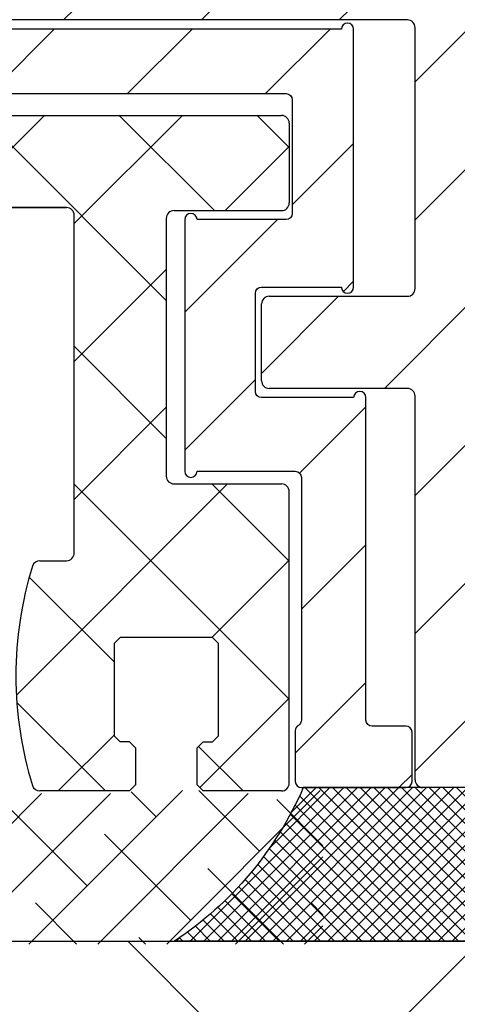
# Model space of a CAD drawing. Units: millimetres. Extents: x -3399 to 8524, y -2987 to 4706.
# Drawn here: x 4930 to 4944, y -71 to -39 of the extents above; entities that cross this region are included whole.
import ezdxf

# ---------------------------------------------------------------- set-up
doc = ezdxf.new("R2010")
doc.units = ezdxf.units.MM
for name, color, linetype in [('dimension-Bemassung', 5, 'Continuous'), ('hatching-Schraffur', 5, 'Continuous'), ('outline-Körperkante', 7, 'Continuous'), ('xxx', 5, 'Continuous')]:
    doc.layers.add(name, color=color, linetype=linetype)
doc.styles.get("Standard").update_dxf_attribs({"font": 'arial.ttf'})
doc.dimstyles.new('Details', dxfattribs={"dimtxt": 5, "dimasz": 6, "dimexe": 1.25, "dimexo": 0.625, "dimgap": 2, "dimtad": 1, "dimdec": 1, "dimtxsty": 'Standard', "dimcen": 2.5, "dimadec": 0, "dimazin": 0, "dimtfac": 1, "dimtdec": 1, "dimtmove": 0, "dimatfit": 3, "dimfxl": 1, "dimarcsym": 0})
pattern_1 = [(45, (0, 0), (-2.245064030267287, 2.245064030267288), [])]

# ---------------------------------------------------------------- blocks, each defined once
blk = doc.blocks.new('3-64-1457_Türschuhprofil_unten')
at = {"layer": 'hatching-Schraffur'}
h = blk.add_hatch(dxfattribs=at)
h.set_pattern_fill('ANSI31', color=256, style=0)
h.set_pattern_definition(pattern_1)
edge = h.paths.add_edge_path()
edge.add_arc((13.32403629021704, 56.70032489339093), 0.2996958975770805, 89.32510362365213, 195.5450530459633, ccw=False)
edge.add_line((13.3275663756741, 57.00000000000007), (17.70000013378272, 57))
edge.add_arc((17.70000013378298, 57.29999999999969), 0.2999999999996916, 269.9999999999498, 360.0000000000203)
edge.add_line((18.00000013378268, 57.29999999999979), (18.00000013378268, 61.1464466094053))
edge.add_line((18.00000013378268, 61.1464466094053), (18.35355352437578, 61.49999999999863))
edge.add_line((18.35355352437578, 61.49999999999863), (18.00000013378268, 61.85355339059197))
edge.add_line((18.00000013378268, 61.85355339059197), (18.00000013378268, 66.1464466094053))
edge.add_line((18.00000013378268, 66.1464466094053), (18.35355352437578, 66.49999999999864))
edge.add_line((18.35355352437578, 66.49999999999864), (18.00000013378268, 66.85355339059197))
edge.add_line((18.00000013378268, 66.85355339059197), (18.00000013378268, 71.14644660940553))
edge.add_line((18.00000013378268, 71.14644660940553), (18.35355352437578, 71.49999999999864))
edge.add_line((18.35355352437578, 71.49999999999864), (18.00000013378268, 71.85355339059197))
edge.add_line((18.00000013378268, 71.85355339059197), (18.00000013378268, 76.1464466094053))
edge.add_line((18.00000013378268, 76.1464466094053), (18.35355352437578, 76.49999999999864))
edge.add_line((18.35355352437578, 76.49999999999864), (18.00000013378268, 76.85355339059197))
edge.add_line((18.00000013378268, 76.85355339059197), (18.00000013378268, 81.49999999999864))
edge.add_line((18.00000013378268, 81.49999999999864), (19.00000013378267, 81.49999999999864))
edge.add_line((19.00000013378267, 81.49999999999864), (19.00000013378267, 83.49999999999864))
edge.add_line((19.00000013378267, 83.49999999999864), (18.00000013378268, 83.49999999999864))
edge.add_line((18.00000013378268, 83.49999999999864), (18.00000013378268, 84.74999999999909))
edge.add_arc((18.25000013378268, 84.74999999999909), 0.25, 90, 180, ccw=False)
edge.add_line((18.25000013378268, 84.99999999999909), (19.75000013378268, 84.99999999999864))
edge.add_arc((19.75000013378273, 84.74999999999869), 0.2499999999999432, 9.117684385273606e-11, 90.00000000001302, ccw=False)
edge.add_line((20.00000013378268, 84.74999999999909), (20.00000013378268, 0.25))
edge.add_arc((19.75000013378268, 0.2500000000000035), 0.25, -90, 0, ccw=False)
edge.add_line((19.75000013378268, 3.6e-15), (18.25000013378165, 3.6e-15))
edge.add_arc((18.25000013378268, 0.2500000000000035), 0.25, 180, 269.9999999997655, ccw=False)
edge.add_line((18.00000013378268, 0.2500000000000035), (18.00000013378268, 12.75))
edge.add_arc((17.75000013378267, 12.75), 0.25, 0, 90)
edge.add_line((17.75000013378267, 13), (13.25000013378268, 13))
edge.add_arc((13.25000013378268, 13.25), 0.25, 180, 270, ccw=False)
edge.add_line((13.00000013378268, 13.25), (13.00000013378268, 15.75))
edge.add_arc((13.25000013378268, 15.75), 0.25, 90, 180, ccw=False)
edge.add_line((13.25000013378268, 16), (17.75000013378267, 16))
edge.add_arc((17.75000013378267, 16.25), 0.25, 270, 360)
edge.add_line((18.00000013378268, 16.25), (18.00000013378268, 24.75))
edge.add_arc((17.75000013378267, 24.75), 0.25, 0, 90)
edge.add_line((17.75000013378267, 25), (3.327566409668527, 25))
edge.add_arc((3.326217313423316, 25.36534234191095), 0.3653448327999873, 257.1103959930252, 270.21157462686654, ccw=False)
edge.add_arc((3.326626830473026, 25.29999552618701), 0.3021074368018296, 164.6451592988245, 254.2689167358023, ccw=False)
edge.add_arc((3.324364015084712, 25.2997185010177), 0.3000000000001989, 159.4797038675026, 164.4797038674501, ccw=False)
edge.add_line((3.043399592583455, 25.40488024923754), (3.837218631807353, 27.52575510801211))
edge.add_arc((4.319019894164287, 27.3902820531553), 0.5004851696114209, 65.49560140753181, 164.2950595598367, ccw=False)
edge.add_line((4.526602674160428, 27.84568823937815), (6.240000133782015, 26.85645775483674))
edge.add_line((6.240000133782015, 26.85645775483674), (6.989055114434862, 26.42399066011894))
edge.add_arc((7.067411164030043, 26.56214065562556), 0.1588240906369137, 240.4389172833452, 370.1025223471506)
edge.add_arc((6.853393288451664, 26.53104379416542), 0.3750423804837042, 9.044340797957757, 48.88717223706593)
edge.add_arc((7.300000133781985, 27.03721359550029), 0.2999999999997115, 180.0000000003433, 228.1896851045663, ccw=False)
edge.add_line((7.000000133782272, 27.03721359549849), (7.000000133781988, 30.88999999999988))
edge.add_arc((6.700000133782175, 30.88999999999996), 0.2999999999998124, 359.9999999999837, 449.9999999999836)
edge.add_line((6.700000133782261, 31.18999999999978), (6.581650638272343, 31.18999999999978))
edge.add_arc((6.919712721313999, 29.821306668328), 1.409825311218817, 103.8741493287398, 118.8243072710575)
edge.add_line((6.240000133782006, 31.05645775483678), (4.463950326558843, 30.03105492054229))
edge.add_arc((4.377031070582014, 30.18592014528006), 0.177589962815031, 175.4526495802244, 299.3036421485922, ccw=False)
edge.add_line((4.200000133783627, 30.19999999999982), (4.200000133782722, 32.14821807578301))
edge.add_arc((4.700000133782627, 32.14821807578328), 0.499999999999905, 121.69659912640199, 180.0000000000318, ccw=False)
edge.add_line((4.437289559269381, 32.57363922480955), (6.815937551241958, 34.04252713027972))
edge.add_arc((7.078648125754984, 33.61710598125325), 0.4999999999999717, 89.99999999996459, 121.69659912636769, ccw=False)
edge.add_line((7.078648125755293, 34.11710598125322), (10.12131702472162, 34.11710598125296))
edge.add_line((10.12131702472162, 34.11710598125296), (11.4250001337824, 31.85906059938976))
edge.add_arc((12.50000013378246, 29.99710598125357), 2.149999999999714, 120.0000000000063, 151.4135054013049)
edge.add_arc((12.50000013378257, 29.99710598125305), 2.150000000000062, 151.4135054012939, 420.0000000000007)
edge.add_line((13.57500013378258, 31.85906059938966), (14.87868324284396, 34.11710598125342))
edge.add_line((14.87868324284396, 34.11710598125342), (17.00000013378268, 34.11710598125296))
edge.add_line((17.00000013378268, 34.11710598125296), (17.00000013378268, 44.61710598125296))
edge.add_line((17.00000013378268, 44.61710598125296), (16.00000013378268, 44.61710598125296))
edge.add_line((16.00000013378268, 44.61710598125296), (16.00000013378268, 47.61710598125296))
edge.add_line((16.00000013378268, 47.61710598125296), (11.50000013378267, 47.61710598125296))
edge.add_line((11.50000013378267, 47.61710598125296), (11.50000013378267, 49.61710598125296))
edge.add_line((11.50000013378267, 49.61710598125296), (14.20000013378841, 49.61710598125296))
edge.add_line((14.20000013378841, 49.61710598125296), (14.20000013378363, 51.95665790708287))
edge.add_line((14.20000013378363, 51.95665790708287), (14.69455186659621, 51.95665790708287))
edge.add_line((14.69455186659621, 51.95665790708287), (16.29358997227344, 51.03345282632699))
edge.add_arc((16.73712615358443, 51.72002606413755), 0.8173782202931587, 237.1369588210219, 267.3966808991893)
edge.add_arc((16.69988865050593, 51.20376057144262), 0.3002691651495288, 270.0212726530055, 361.8571157288579)
edge.add_line((17.00000009978757, 51.21349142698909), (17.00000013378927, 54.96816701987366))
edge.add_arc((17.31849925578716, 54.95989399423411), 0.3186065499431244, 133.298254682156, 178.5120747335024, ccw=False)
edge.add_arc((16.85339325445706, 55.4743368212062), 0.3750423804834078, 311.1128277630109, 350.9556592021186)
edge.add_arc((17.06741113003541, 55.4432399597467), 0.1588240906367363, 349.8974776528042, 479.5610827166079)
edge.add_line((16.98905508044044, 55.58138995525323), (16.29358997227342, 55.17986298784098))
edge.add_line((16.29358997227342, 55.17986298784098), (14.69455186659712, 54.25665790708416))
edge.add_line((14.69455186659712, 54.25665790708416), (14.49963804803182, 54.25665790708305))
edge.add_arc((14.61545583086838, 55.5710775965836), 1.319512364082992, 235.8084248594665, 264.9644879379907, ccw=False)
edge.add_line((13.87394034492259, 54.47962550736004), (13.04156177613782, 56.60403451465192))
at = {"layer": 'outline-Körperkante'}
for p, q in [((17.75000013378267, 25), (3.327566409668527, 25)), ((18.00000013378268, 16.25), (18.00000013378268, 24.75)), ((13.00000013378268, 13.25), (13.00000013378268, 15.75)), ((13.25000013378268, 16), (17.75000013378267, 16)), ((17.75000013378267, 13), (13.25000013378268, 13)), ((18.00000013378268, 0.2500000000000035), (18.00000013378268, 12.75)), ((19.75000013378268, 3.6e-15), (18.25000013378165, 3.6e-15))]:
    blk.add_line(p, q, dxfattribs=at)
for centre, start, end in [((17.75000013378267, 24.75), 0, 90), ((17.75000013378267, 16.25), 270, 0), ((13.25000013378268, 15.75), 90, 180), ((13.25000013378268, 13.25), 180, 270), ((17.75000013378267, 12.75), 0, 90), ((18.25000013378268, 0.2500000000000035), 180, 269.9999999997655)]:
    blk.add_arc(centre, 0.25, start, end, dxfattribs=at)
blk = doc.blocks.new('3-64-1454 01_Türschuhisolierprofil')
at = {"layer": 'hatching-Schraffur'}
h = blk.add_hatch(dxfattribs=at)
h.set_pattern_fill('ANSI31', color=256, style=0)
h.set_pattern_definition(pattern_1)
h.paths.add_polyline_path([(-15.60000000000002, 0, 1), (-16, 0), (-16, -8.400000000000006, 1), (-15.60000000000002, -8.400000000000006), (-13.00000000000006, -8.399999999999991, -0.414213562373095), (-12.80000000000007, -8.599999999999994), (-12.80000000000007, -11.79999999999999, -0.4142135623731003), (-13.00000000000006, -12), (-16.00000000000006, -12, 1), (-16.40000000000003, -12), (-16.40000000000003, -22.5, -0.4142135623730951), (-16.60000000000002, -22.7), (-17.70000000000004, -22.7, 0.414213562373095), (-17.90000000000003, -22.9), (-17.90000000000003, -24.5, 0.4142135623730951), (-17.70000000000004, -24.70000000000001), (-14.30000000000001, -24.70000000000001, 0.414213562373095), (-14.10000000000002, -24.5), (-14.10000000000002, -22.84640999999998, 0.2679490301406137), (-14.20000003496881, -22.67320506056767, -0.2679491383342444), (-14.30000000000001, -22.50000000000003), (-14.30000000000001, -14.59999999999999, -0.4142135623730951), (-14.10000000000002, -14.4), (-10.90000000000003, -14.4, 1), (-10.50000000000006, -14.4), (-10.50000000000006, -6.200000000000002, 1), (-10.90000000000003, -6.200000000000002), (-13.80000000000001, -6.200000000000002, -0.414213562373095), (-14, -6), (-14, -2.300000000000011, -0.4142135623730997), (-13.80000000000001, -2.100000000000008), (-1.300000000000011, -2.100000000000008, -0.414213562373095), (-1.100000000000022, -2.300000000000011), (-1.100000000000022, -2.400000000000005, 0.4142135623730951), (-0.9000000000000341, -2.600000000000008), (0.6999999999999887, -2.600000000000008, 0.5134783182060194), (0.9059714999709171, -2.348507125007273, -0.4879283649264904), (1.099999999999965, -2.100000000000008), (13.79999999999995, -2.100000000000008, -0.414213562373095), (13.99999999999994, -2.300000000000011), (13.99999999999994, -6, -0.4142135623730951), (13.79999999999995, -6.200000000000002), (10.89999999999998, -6.200000000000002, 1), (10.5, -6.200000000000002), (10.5, -14.4, 1), (10.89999999999998, -14.4), (14.09999999999996, -14.4, -0.414213562373095), (14.29999999999995, -14.59999999999999), (14.29999999999995, -22.50000000000003, -0.2679490301406143), (14.19999996503117, -22.67320493943234, 0.2679491383342438), (14.09999999999996, -22.84640999999998), (14.09999999999996, -24.5, 0.4142135623730951), (14.29999999999995, -24.70000000000001), (17.69999999999999, -24.70000000000001, 0.414213562373095), (17.89999999999998, -24.5), (17.89999999999998, -22.9, 0.4142135623730951), (17.69999999999999, -22.7), (16.59999999999996, -22.7, -0.414213562373095), (16.39999999999998, -22.5), (16.39999999999998, -12, 1), (16, -12), (12.99999999999994, -12, -0.414213562373095), (12.79999999999995, -11.80000000000001), (12.79999999999995, -8.599999999999994, -0.4142135623730951), (12.99999999999994, -8.399999999999991), (15.59999999999996, -8.400000000000006, 1), (15.99999999999994, -8.400000000000006), (15.99999999999994, 0, 1), (15.59999999999996, 0)])
at = {"layer": 'outline-Körperkante'}
for p, q in [((-16.00000000000006, 0, 25), (-16.00000000000006, 0)), ((-16.00000000000006, 0, 25), (-16.00000000000006, -8.400000000000006, 25)), ((-16.00000000000006, 0, 25), (-16.00000000000006, -8.400000000000006, 25)), ((-16.00000000000006, 0), (-16.00000000000006, -8.400000000000006)), ((15.59999999999996, 0, 25), (-15.60000000000002, 0, 25)), ((15.59999999999996, 0), (-15.60000000000002, 0)), ((15.59999999999996, 0, 25), (-15.60000000000002, 0, 25)), ((-15.60000000000002, 0, 25), (-15.60000000000002, 0)), ((15.59999999999996, 0, 25), (15.59999999999996, 0)), ((15.99999999999994, 0, 25), (15.99999999999994, 0)), ((15.99999999999994, -8.400000000000006, 25), (15.99999999999994, 0, 25)), ((15.99999999999994, -8.400000000000006), (15.99999999999994, 0)), ((15.99999999999994, -8.400000000000006, 25), (15.99999999999994, 0, 25)), ((-13.80000000000001, -2.099999999999994), (-1.300000000000011, -2.099999999999994)), ((-13.80000000000001, -2.099999999999994, 25), (-13.80000000000001, -2.099999999999994)), ((-13.80000000000001, -2.099999999999994, 25), (-1.300000000000011, -2.099999999999994, 25)), ((-13.80000000000001, -2.099999999999994, 25), (-1.300000000000011, -2.099999999999994, 25)), ((-1.300000000000011, -2.099999999999994, 25), (-1.300000000000011, -2.099999999999994)), ((1.099999999999965, -2.099999999999994, 25), (13.79999999999995, -2.099999999999994, 25)), ((1.099999999999965, -2.099999999999994), (13.79999999999995, -2.099999999999994)), ((1.099999999999965, -2.099999999999994, 25), (1.099999999999965, -2.099999999999994)), ((1.099999999999965, -2.099999999999994, 25), (13.79999999999995, -2.099999999999994, 25)), ((13.79999999999995, -2.099999999999994, 25), (13.79999999999995, -2.099999999999994)), ((-14.00000000000005, -6, 25), (-14.00000000000005, -2.300000000000011, 25)), ((-14.00000000000005, -6), (-14.00000000000005, -2.300000000000011)), ((-14.00000000000005, -2.300000000000011, 25), (-14.00000000000005, -2.300000000000011)), ((-14.00000000000005, -6, 25), (-14.00000000000005, -2.300000000000011, 25)), ((-1.100000000000022, -2.300000000000011, 25), (-1.100000000000022, -2.400000000000005, 25)), ((-1.100000000000022, -2.300000000000011), (-1.100000000000022, -2.400000000000005)), ((-1.100000000000022, -2.300000000000011, 25), (-1.100000000000022, -2.300000000000011)), ((-1.100000000000022, -2.300000000000011, 25), (-1.100000000000022, -2.400000000000005, 25)), ((-1.100000000000022, -2.400000000000005, 25), (-1.100000000000022, -2.400000000000005)), ((0.8999999999999772, -2.300000000000011, 25), (0.8999999999999772, -2.300000000000011)), ((0.8999999999999772, -2.400000000000005, 25), (0.8999999999999772, -2.300000000000011, 25)), ((0.8999999999999772, -2.400000000000005, 25), (0.8999999999999772, -2.300000000000011, 25)), ((0.8999999999999772, -2.400000000000005, 25), (0.8999999999999772, -2.400000000000005)), ((13.99999999999994, -2.300000000000011, 25), (13.99999999999994, -2.300000000000011)), ((13.99999999999994, -2.300000000000011, 25), (13.99999999999994, -6, 25)), ((13.99999999999994, -2.300000000000011), (13.99999999999994, -6)), ((13.99999999999994, -2.300000000000011, 25), (13.99999999999994, -6, 25)), ((-0.9000000000000341, -2.599999999999994, 25), (-0.9000000000000341, -2.599999999999994)), ((-0.9000000000000341, -2.599999999999994, 25), (0.6999999999999887, -2.599999999999994, 25)), ((-0.9000000000000341, -2.599999999999994), (0.6999999999999887, -2.599999999999994)), ((-0.9000000000000341, -2.599999999999994, 25), (0.6999999999999887, -2.599999999999994, 25)), ((0.6999999999999887, -2.599999999999994, 25), (0.6999999999999887, -2.599999999999994)), ((-14.00000000000005, -6, 25), (-14.00000000000005, -6)), ((13.99999999999994, -6, 25), (13.99999999999994, -6)), ((-13.80000000000001, -6.200000000000002, 25), (-13.80000000000001, -6.200000000000002)), ((-10.90000000000003, -6.200000000000002, 25), (-13.80000000000001, -6.200000000000002, 25)), ((-10.90000000000003, -6.200000000000002), (-13.80000000000001, -6.200000000000002)), ((-10.90000000000003, -6.200000000000002, 25), (-13.80000000000001, -6.200000000000002, 25)), ((-10.90000000000003, -6.200000000000002, 25), (-10.90000000000003, -6.200000000000002)), ((-10.50000000000006, -14.4, 25), (-10.50000000000006, -6.200000000000002, 25)), ((-10.50000000000006, -14.4), (-10.50000000000006, -6.200000000000002)), ((-10.50000000000006, -6.200000000000002, 25), (-10.50000000000006, -6.200000000000002)), ((-10.50000000000006, -14.4, 25), (-10.50000000000006, -6.200000000000002, 25)), ((10.49999999999994, -6.200000000000002), (10.49999999999994, -14.4)), ((10.49999999999994, -6.200000000000002, 25), (10.49999999999994, -6.200000000000002)), ((10.49999999999994, -6.200000000000002, 25), (10.49999999999994, -14.4, 25)), ((10.49999999999994, -6.200000000000002, 25), (10.49999999999994, -14.4, 25)), ((13.79999999999995, -6.200000000000002, 25), (10.89999999999998, -6.200000000000002, 25)), ((13.79999999999995, -6.200000000000002), (10.89999999999998, -6.200000000000002)), ((13.79999999999995, -6.200000000000002, 25), (10.89999999999998, -6.200000000000002, 25)), ((10.89999999999998, -6.200000000000002, 25), (10.89999999999998, -6.200000000000002)), ((13.79999999999995, -6.200000000000002, 25), (13.79999999999995, -6.200000000000002)), ((-16.00000000000006, -8.400000000000006, 25), (-16.00000000000006, -8.400000000000006)), ((-15.60000000000002, -8.400000000000006, 25), (-13.00000000000006, -8.400000000000006, 25)), ((-15.60000000000002, -8.400000000000006), (-13.00000000000006, -8.400000000000006)), ((-15.60000000000002, -8.400000000000006, 25), (-15.60000000000002, -8.400000000000006)), ((-15.60000000000002, -8.400000000000006, 25), (-13.00000000000006, -8.400000000000006, 25)), ((-13.00000000000006, -8.400000000000006, 25), (-13.00000000000006, -8.400000000000006)), ((-12.80000000000001, -8.599999999999994, 25), (-12.80000000000001, -8.599999999999994)), ((-12.80000000000001, -8.599999999999994, 25), (-12.80000000000001, -11.79999999999999, 25)), ((-12.80000000000001, -8.599999999999994), (-12.80000000000001, -11.79999999999999)), ((-12.80000000000001, -8.599999999999994, 25), (-12.80000000000001, -11.79999999999999, 25)), ((12.79999999999995, -11.79999999999999, 25), (12.79999999999995, -8.599999999999994, 25)), ((12.79999999999995, -11.79999999999999), (12.79999999999995, -8.599999999999994)), ((12.79999999999995, -8.599999999999994, 25), (12.79999999999995, -8.599999999999994)), ((12.79999999999995, -11.79999999999999, 25), (12.79999999999995, -8.599999999999994, 25)), ((12.99999999999994, -8.400000000000006), (15.59999999999996, -8.400000000000006)), ((12.99999999999994, -8.400000000000006, 25), (12.99999999999994, -8.400000000000006)), ((12.99999999999994, -8.400000000000006, 25), (15.59999999999996, -8.400000000000006, 25)), ((12.99999999999994, -8.400000000000006, 25), (15.59999999999996, -8.400000000000006, 25)), ((15.59999999999996, -8.400000000000006, 25), (15.59999999999996, -8.400000000000006)), ((15.99999999999994, -8.400000000000006, 25), (15.99999999999994, -8.400000000000006)), ((-12.80000000000001, -11.79999999999999, 25), (-12.80000000000001, -11.79999999999999)), ((12.79999999999995, -11.79999999999999, 25), (12.79999999999995, -11.79999999999999)), ((-16.40000000000003, -12), (-16.40000000000003, -22.5)), ((-16.40000000000003, -12, 25), (-16.40000000000003, -12)), ((-16.40000000000003, -12, 25), (-16.40000000000003, -22.5, 25)), ((-16.40000000000003, -12, 25), (-16.40000000000003, -22.5, 25)), ((-13.00000000000006, -12, 25), (-16.00000000000006, -12, 25)), ((-13.00000000000006, -12), (-16.00000000000006, -12)), ((-16.00000000000006, -12, 25), (-16.00000000000006, -12)), ((-13.00000000000006, -12, 25), (-16.00000000000006, -12, 25)), ((-13.00000000000006, -12, 25), (-13.00000000000006, -12)), ((12.99999999999994, -12, 25), (12.99999999999994, -12)), ((15.99999999999994, -12, 25), (12.99999999999994, -12, 25)), ((15.99999999999994, -12), (12.99999999999994, -12)), ((15.99999999999994, -12, 25), (12.99999999999994, -12, 25)), ((15.99999999999994, -12, 25), (15.99999999999994, -12)), ((16.39999999999998, -22.5, 25), (16.39999999999998, -12, 25)), ((16.39999999999998, -22.5), (16.39999999999998, -12)), ((16.39999999999998, -12, 25), (16.39999999999998, -12)), ((16.39999999999998, -22.5, 25), (16.39999999999998, -12, 25)), ((-14.10000000000002, -14.4, 25), (-14.10000000000002, -14.4)), ((-14.10000000000002, -14.4, 25), (-10.90000000000003, -14.4, 25)), ((-14.10000000000002, -14.4, 25), (-10.90000000000003, -14.4, 25)), ((-14.10000000000002, -14.4), (-10.90000000000003, -14.4)), ((-10.90000000000003, -14.4, 25), (-10.90000000000003, -14.4)), ((-10.50000000000006, -14.4, 25), (-10.50000000000006, -14.4)), ((10.49999999999994, -14.4, 25), (10.49999999999994, -14.4)), ((10.89999999999998, -14.4, 25), (14.09999999999996, -14.4, 25)), ((10.89999999999998, -14.4), (14.09999999999996, -14.4)), ((10.89999999999998, -14.4, 25), (10.89999999999998, -14.4)), ((10.89999999999998, -14.4, 25), (14.09999999999996, -14.4, 25)), ((14.09999999999996, -14.4, 25), (14.09999999999996, -14.4)), ((-14.30000000000001, -22.5, 25), (-14.30000000000001, -14.60000000000001, 25)), ((-14.30000000000001, -22.5), (-14.30000000000001, -14.60000000000001)), ((-14.30000000000001, -22.5, 25), (-14.30000000000001, -14.60000000000001, 25)), ((-14.30000000000001, -14.60000000000001, 25), (-14.30000000000001, -14.60000000000001)), ((14.29999999999995, -14.60000000000001, 25), (14.29999999999995, -14.60000000000001)), ((14.29999999999995, -14.60000000000001, 25), (14.29999999999995, -22.5, 25)), ((14.29999999999995, -14.60000000000001), (14.29999999999995, -22.5)), ((14.29999999999995, -14.60000000000001, 25), (14.29999999999995, -22.5, 25)), ((-17.70000000000004, -22.7, 25), (-17.70000000000004, -22.7)), ((-16.60000000000002, -22.7, 25), (-17.70000000000004, -22.7, 25)), ((-16.60000000000002, -22.7), (-17.70000000000004, -22.7)), ((-16.60000000000002, -22.7, 25), (-17.70000000000004, -22.7, 25)), ((-16.60000000000002, -22.7, 25), (-16.60000000000002, -22.7)), ((-16.40000000000003, -22.5, 25), (-16.40000000000003, -22.5)), ((-14.30000000000001, -22.5, 25), (-14.30000000000001, -22.5)), ((-14.20000000000004, -22.673205, 25), (-14.20000000000004, -22.673205)), ((14.19999999999999, -22.673205, 25), (14.19999999999999, -22.673205)), ((14.29999999999995, -22.5, 25), (14.29999999999995, -22.5)), ((16.39999999999998, -22.5, 25), (16.39999999999998, -22.5)), ((16.59999999999996, -22.7, 25), (16.59999999999996, -22.7)), ((17.69999999999999, -22.7, 25), (16.59999999999996, -22.7, 25)), ((17.69999999999999, -22.7), (16.59999999999996, -22.7)), ((17.69999999999999, -22.7, 25), (16.59999999999996, -22.7, 25)), ((17.69999999999999, -22.7, 25), (17.69999999999999, -22.7)), ((-17.90000000000003, -22.9, 25), (-17.90000000000003, -22.9)), ((-17.90000000000003, -22.9, 25), (-17.90000000000003, -24.5, 25)), ((-17.90000000000003, -22.9), (-17.90000000000003, -24.5)), ((-17.90000000000003, -22.9, 25), (-17.90000000000003, -24.5, 25)), ((-14.10000000000002, -24.5, 25), (-14.10000000000002, -22.84641000000001, 25)), ((-14.10000000000002, -24.5), (-14.10000000000002, -22.84641000000001)), ((-14.10000000000002, -22.84641000000001, 25), (-14.10000000000002, -22.84641000000001)), ((-14.10000000000002, -24.5, 25), (-14.10000000000002, -22.84641000000001, 25)), ((14.09999999999996, -22.84641000000001), (14.09999999999996, -24.5)), ((14.09999999999996, -22.84641000000001, 25), (14.09999999999996, -22.84641000000001)), ((14.09999999999996, -22.84641000000001, 25), (14.09999999999996, -24.5, 25)), ((14.09999999999996, -22.84641000000001, 25), (14.09999999999996, -24.5, 25)), ((17.89999999999998, -24.5, 25), (17.89999999999998, -22.9, 25)), ((17.89999999999998, -24.5), (17.89999999999998, -22.9)), ((17.89999999999998, -24.5, 25), (17.89999999999998, -22.9, 25)), ((17.89999999999998, -22.9, 25), (17.89999999999998, -22.9)), ((-17.90000000000003, -24.5, 25), (-17.90000000000003, -24.5)), ((-14.10000000000002, -24.5, 25), (-14.10000000000002, -24.5)), ((14.09999999999996, -24.5, 25), (14.09999999999996, -24.5)), ((17.89999999999998, -24.5, 25), (17.89999999999998, -24.5)), ((-17.70000000000004, -24.70000000000001, 25), (-17.70000000000004, -24.70000000000001)), ((-17.70000000000004, -24.70000000000001, 25), (-14.30000000000001, -24.70000000000001, 25)), ((-17.70000000000004, -24.70000000000001, 25), (-14.30000000000001, -24.70000000000001, 25)), ((-17.70000000000004, -24.70000000000001), (-14.30000000000001, -24.70000000000001)), ((-14.30000000000001, -24.70000000000001, 25), (-14.30000000000001, -24.70000000000001)), ((14.29999999999995, -24.70000000000001, 25), (17.69999999999999, -24.70000000000001, 25)), ((14.29999999999995, -24.70000000000001), (17.69999999999999, -24.70000000000001)), ((14.29999999999995, -24.70000000000001, 25), (14.29999999999995, -24.70000000000001)), ((14.29999999999995, -24.70000000000001, 25), (17.69999999999999, -24.70000000000001, 25)), ((17.69999999999999, -24.70000000000001, 25), (17.69999999999999, -24.70000000000001))]:
    blk.add_line(p, q, dxfattribs=at)
for centre, radius, start, end in [((-15.80000000000001, 0, 25), 0.2000000000000002, 0, 180), ((-15.80000000000001, 0), 0.2000000000000002, 0, 180), ((-15.80000000000001, 0, 25), 0.2000000000000002, 0, 180), ((15.79999999999995, 0, 25), 0.2000000000000028, 0, 180), ((15.79999999999995, 0), 0.2000000000000028, 0, 180), ((15.79999999999995, 0, 25), 0.2000000000000028, 0, 180), ((-0.9000000000000341, -2.400000000000005, 25), 0.1999999999999993, 180, 270), ((-0.9000000000000341, -2.400000000000005), 0.1999999999999993, 180, 270), ((-0.9000000000000341, -2.400000000000005, 25), 0.1999999999999993, 180, 270), ((0.6999999999999887, -2.400000000000005, 25), 0.1999999999999993, 270, 0), ((0.6999999999999887, -2.400000000000005), 0.1999999999999993, 270, 0), ((0.6999999999999887, -2.400000000000005, 25), 0.1999999999999993, 270, 0), ((-10.70000000000004, -6.200000000000002), 0.2000000000000002, 0, 180), ((-10.70000000000004, -6.200000000000002, 25), 0.2000000000000002, 0, 180), ((-10.70000000000004, -6.200000000000002, 25), 0.2000000000000002, 0, 180), ((10.69999999999999, -6.200000000000002, 25), 0.1999999999999993, 0, 180), ((10.69999999999999, -6.200000000000002), 0.1999999999999993, 0, 180), ((10.69999999999999, -6.200000000000002, 25), 0.1999999999999993, 0, 180), ((-15.80000000000001, -8.400000000000006), 0.2, 180, 0), ((-15.80000000000001, -8.400000000000006, 25), 0.2, 180, 0), ((-15.80000000000001, -8.400000000000006, 25), 0.2, 180, 0), ((15.79999999999995, -8.400000000000006, 25), 0.2000000000000028, 180, 0), ((15.79999999999995, -8.400000000000006), 0.2000000000000028, 180, 0), ((15.79999999999995, -8.400000000000006, 25), 0.2000000000000028, 180, 0), ((-16.20000000000004, -12, 25), 0.2, 0, 180), ((-16.20000000000004, -12, 25), 0.2, 0, 180), ((-16.20000000000004, -12), 0.2, 0, 180), ((16.19999999999999, -12, 25), 0.1999999999999958, 0, 180), ((16.19999999999999, -12), 0.1999999999999958, 0, 180), ((16.19999999999999, -12, 25), 0.1999999999999958, 0, 180), ((-10.70000000000004, -14.4), 0.2000000000000002, 180, 0), ((-10.70000000000004, -14.4, 25), 0.2000000000000002, 180, 0), ((-10.70000000000004, -14.4, 25), 0.2000000000000002, 180, 0), ((10.69999999999999, -14.4, 25), 0.1999999999999993, 180, 0), ((10.69999999999999, -14.4), 0.1999999999999993, 180, 0), ((10.69999999999999, -14.4, 25), 0.1999999999999993, 180, 0), ((-17.70000000000004, -22.9, 25), 0.2, 90, 180), ((-17.70000000000004, -22.9), 0.2, 90, 180), ((-17.70000000000004, -22.9, 25), 0.2, 90, 180), ((-14.30000000000001, -22.84641000000001, 25), 0.1999999999999997, 0, 59.99999999999986), ((-14.30000000000001, -22.84641000000001), 0.1999999999999997, 0, 59.99999999999986), ((-14.30000000000001, -22.84641000000001, 25), 0.1999999999999997, 0, 59.99999999999986), ((14.29999999999995, -22.84641000000001, 25), 0.1999999999999999, 120.0000000000001, 180), ((14.29999999999995, -22.84641000000001), 0.1999999999999999, 120.0000000000001, 180), ((14.29999999999995, -22.84641000000001, 25), 0.1999999999999999, 120.0000000000001, 180), ((17.69999999999999, -22.9, 25), 0.2000000000000028, 0, 90), ((17.69999999999999, -22.9), 0.2000000000000028, 0, 90), ((17.69999999999999, -22.9, 25), 0.2000000000000028, 0, 90), ((-17.70000000000004, -24.5, 25), 0.2, 180, 270), ((-17.70000000000004, -24.5), 0.2, 180, 270), ((-17.70000000000004, -24.5, 25), 0.2, 180, 270), ((-14.30000000000001, -24.5), 0.2, 270, 0), ((-14.30000000000001, -24.5, 25), 0.2, 270, 0), ((-14.30000000000001, -24.5, 25), 0.2, 270, 0), ((14.29999999999995, -24.5, 25), 0.2000000000000028, 180, 270), ((14.29999999999995, -24.5), 0.2000000000000028, 180, 270), ((14.29999999999995, -24.5, 25), 0.2000000000000028, 180, 270), ((17.69999999999999, -24.5, 25), 0.2, 270, 0), ((17.69999999999999, -24.5), 0.2, 270, 0), ((17.69999999999999, -24.5, 25), 0.2, 270, 0)]:
    blk.add_arc(centre, radius, start, end, dxfattribs=at)
at = {"layer": 'outline-Körperkante', "extrusion": (0, 0, -1)}
for centre, radius, start, end in [((13.80000000000001, -2.300000000000011, -25), 0.1999999999999993, 0, 90), ((13.80000000000001, -2.300000000000011, -25), 0.1999999999999993, 0, 90), ((13.80000000000001, -2.300000000000011), 0.1999999999999993, 0, 90), ((1.300000000000011, -2.300000000000011, -25), 0.1999999999999958, 90, 180), ((1.300000000000011, -2.300000000000011), 0.1999999999999958, 90, 180), ((1.300000000000011, -2.300000000000011, -25), 0.1999999999999993, 90, 180), ((-1.099999999999965, -2.300000000000011), 0.1999999999999993, 0, 90), ((-1.099999999999965, -2.300000000000011, -25), 0.1999999999999993, 0, 90), ((-1.099999999999965, -2.300000000000011, -25), 0.1999999999999993, 0, 90), ((-13.79999999999995, -2.300000000000011, -25), 0.1999999999999993, 90, 180), ((-13.79999999999995, -2.300000000000011), 0.1999999999999993, 90, 180), ((-13.79999999999995, -2.300000000000011, -25), 0.1999999999999993, 90, 180), ((13.80000000000001, -6, -25), 0.2000000000000002, 270, 0), ((13.80000000000001, -6), 0.2000000000000002, 270, 0), ((13.80000000000001, -6, -25), 0.2000000000000002, 270, 0), ((-13.79999999999995, -6, -25), 0.2000000000000028, 180, 270), ((-13.79999999999995, -6), 0.2000000000000028, 180, 270), ((-13.79999999999995, -6, -25), 0.1999999999999993, 180, 270), ((13.00000000000006, -8.599999999999994, -25), 0.2000000000000011, 90, 180), ((13.00000000000006, -8.599999999999994), 0.2000000000000011, 90, 180), ((13.00000000000006, -8.599999999999994, -25), 0.2000000000000002, 90, 180), ((-12.99999999999994, -8.599999999999994, -25), 0.2000000000000028, 0, 90), ((-12.99999999999994, -8.599999999999994), 0.2000000000000028, 0, 90), ((-12.99999999999994, -8.599999999999994, -25), 0.2000000000000028, 0, 90), ((13.00000000000006, -11.79999999999999, -25), 0.1999999999999975, 180, 270), ((13.00000000000006, -11.79999999999999), 0.1999999999999975, 180, 270), ((13.00000000000006, -11.79999999999999, -25), 0.2000000000000011, 180, 270), ((-12.99999999999994, -11.79999999999999, -25), 0.1999999999999993, 270, 0), ((-12.99999999999994, -11.79999999999999), 0.1999999999999993, 270, 0), ((-12.99999999999994, -11.79999999999999, -25), 0.1999999999999993, 270, 0), ((14.10000000000002, -14.60000000000001, -25), 0.1999999999999993, 0, 90), ((14.10000000000002, -14.60000000000001), 0.1999999999999993, 0, 90), ((14.10000000000002, -14.60000000000001, -25), 0.1999999999999993, 0, 90), ((-14.09999999999996, -14.60000000000001, -25), 0.2000000000000064, 90, 180), ((-14.09999999999996, -14.60000000000001), 0.2000000000000064, 90, 180), ((-14.09999999999996, -14.60000000000001, -25), 0.2000000000000064, 90, 180), ((16.60000000000002, -22.5, -25), 0.2000000000000002, 180, 270), ((16.60000000000002, -22.5), 0.2000000000000002, 180, 270), ((16.60000000000002, -22.5, -25), 0.2000000000000002, 180, 270), ((14.10000000000002, -22.5, -25), 0.1999999999999997, 300.0000000000001, 0), ((14.10000000000002, -22.5), 0.1999999999999997, 300.0000000000001, 0), ((14.10000000000002, -22.5, -25), 0.1999999999999997, 300.0000000000001, 0), ((-14.09999999999996, -22.5, -25), 0.1999999999999999, 180, 239.9999999999999), ((-14.09999999999996, -22.5), 0.1999999999999999, 180, 239.9999999999999), ((-14.09999999999996, -22.5, -25), 0.1999999999999999, 180, 239.9999999999999), ((-16.59999999999996, -22.5), 0.2000000000000028, 270, 0), ((-16.59999999999996, -22.5, -25), 0.2000000000000028, 270, 0), ((-16.59999999999996, -22.5, -25), 0.2000000000000028, 270, 0)]:
    blk.add_arc(centre, radius, start, end, dxfattribs=at)
at = {"layer": 'outline-Körperkante'}
blk.add_point((-17.90000000000003, -24.70000000000001), dxfattribs=at)
blk = doc.blocks.new('SR_Festfügel_2301_EB')
for name, p in [('3-64-1457_Türschuhprofil_unten', (0, 0)), ('3-64-1454 01_Türschuhisolierprofil', (1.337820379e-07, 24.70000000000002))]:
    blk.add_blockref(name, p)
blk = doc.blocks.new('SR_2301_TB_Wand_01')
at = {"layer": 'hatching-Schraffur'}
h = blk.add_hatch(dxfattribs=at)
h.set_pattern_fill('ANSI37', color=256, scale=5, style=0)
h.set_pattern_definition([(45, (0, -75), (-11.22532015133644, 11.22532015133644), []), (135, (0, -75), (-11.22532015133644, -11.22532015133644), [])])
h.paths.add_polyline_path([(126.4603775632458, 25.00000000000091), (103, 25.00000000000091), (103, 75), (0, 75), (0, 0), (300, 0), (300, 75), (261.9999999999995, 75), (261.9999999999995, 25.00000000000091)])
at = {"layer": 'outline-Körperkante'}
blk.add_line((0, 75), (108.2500000000001, 75.00000000000045), dxfattribs=at)
blk = doc.blocks.new('4-64-1462_Führungsprofil')
at = {"layer": 'hatching-Schraffur'}
h = blk.add_hatch(dxfattribs=at)
h.set_pattern_fill('ANSI37', color=5, style=0)
h.set_pattern_definition([(45, (-1233.029581424851, -1109.798545565864), (-2.245064030267287, 2.245064030267288), []), (135, (-1233.029581424851, -1109.798545565864), (-2.245064030267288, -2.245064030267287), [])])
h.paths.add_polyline_path([(-13.65000000000054, 3, 0.4142135623730951), (-13.90000000000054, 2.75), (-13.90000000000049, 0.1500000000010004, 0.4142135623730951), (-13.65000000000168, -0.0999999999978059), (-10.15000000000159, -0.0999999999989996, -0.4142135623729557), (-9.900000000001683, -0.3499999999989658), (-9.900000000000546, -8.749999999999966, -0.4142135623732074), (-10.15000000000061, -8.999999999999998), (-13.64999999999957, -8.99999999999909, 0.41421356237317), (-13.89999999999963, -9.24999999999909), (-13.89999999999963, -18.74999999999977, 0.4142135623730951), (-13.64999999999964, -18.99999999999977), (-11.09999981000032, -18.99999999999954), (-10.89999999999963, -18.80000018999863), (-10.89999999999963, -17.60000132999858), (-11.10000170999955, -17.39999961999888), (-11.40000002749934, -17.39999961999888), (-11.59999954249952, -17.20000034499799), (-11.59999954249951, -14.19999980999887), (-11.39999931749935, -13.9999995849987), (-8.39999973249951, -13.99999999999886), (-8.199998972499543, -14.19999980999864), (-8.199998972499543, -17.19999980999887), (-8.399999262499481, -17.39999985999862), (-8.699998289999485, -17.39999961999888), (-8.899999999999636, -17.60000132999858), (-8.8999999999985, -18.80000018999862), (-8.70000018999962, -18.99999999999863), (-5.782492254858425, -18.99999999999863, 0.3282932795006995), (-5.543803816494849, -18.82434937384634, 0.0756351484803236), (-5.000000000001024, -15.24999999999863, 0.0756351484803286), (-5.543803816495055, -11.6756506261507, 0.3282932795007936), (-5.782492254858718, -11.49999999999841), (-6.650000000001618, -11.49999999999744, -0.4142135623731701), (-6.900000000000488, -11.24999999999863), (-6.900000000001682, -0.2500000000000013, -0.4142135623730966), (-6.650000000001682, 0), (6.650000000001455, -1.1937e-12, -0.4142135623730951), (6.900000000000261, -0.25), (6.900000000001455, -11.24999999999863, -0.4142135623731742), (6.650000000001389, -11.49999999999863), (5.782492254858718, -11.49999999999841, 0.3282932795008616), (5.543803816494962, -11.67565062615066, 0.0756351484803297), (5.000000000001056, -15.24999999999863, 0.075635148480324), (5.543803816494807, -18.82434937384635, 0.3282932795007121), (5.782492254858423, -18.99999999999866), (8.7000001899994, -18.99999999999863), (8.899999999999409, -18.80000018999863), (8.899999999999409, -17.60000132999858), (8.699998289999481, -17.39999961999888), (8.399999022499516, -17.39999961999888), (8.199998972499316, -17.19999980999887), (8.199998972499316, -14.19999980999864), (8.399999732499506, -13.99999999999886), (11.39999931749935, -13.9999995849987), (11.59999954249951, -14.19999980999887), (11.59999954249951, -17.20000034499799), (11.40000002749934, -17.39999961999888), (11.10000170999956, -17.39999961999888), (10.89999999999941, -17.60000132999857), (10.89999999999941, -18.80000018999863), (11.09999981000032, -18.99999999999955), (13.64999999999941, -18.99999999999957, 0.4142135623730951), (13.89999999999921, -18.74999999999977), (13.89999999999941, -9.249999999999096, 0.4142135623731774), (13.64999999999934, -8.99999999999909), (10.15000000000038, -9, -0.4142135623732109), (9.900000000000318, -8.749999999999966), (9.900000000001455, -0.3499999999989658, -0.4142135623730555), (10.15000000000145, -0.0999999999989996), (13.65000000000145, -0.0999999999989996, 0.4142135623730951), (13.90000000000145, 0.1500000000010004), (13.90000000000054, 2.750000000000087, 0.4142135623729926), (13.65000000000054, 3)])
at = {"layer": 'outline-Körperkante'}
for p, q in [((-13.65000000000054, 3), (13.65000000000145, 3)), ((-13.65000000000054, 3), (13.65000000000054, 3)), ((-13.90000000000054, 0.1500000000010004), (-13.90000000000054, 2.75)), ((13.90000000000054, 2.75), (13.90000000000054, 0.1500000000010004)), ((-6.650000000000545, 0), (6.650000000001455, 0)), ((6.650000000001455, 0), (-6.650000000001682, 0)), ((-13.65000000000168, -0.0999999999989996), (-10.15000000000168, -0.0999999999989996)), ((-6.900000000000545, -0.25), (-6.900000000000545, -11.24999999999863)), ((6.900000000000318, -11.24999999999863), (6.900000000000318, -0.25)), ((10.15000000000145, -0.0999999999989996), (13.65000000000145, -0.0999999999989996)), ((-9.900000000000546, -8.75), (-9.900000000001683, -0.3499999999989996)), ((9.900000000001455, -0.3499999999989996), (9.900000000000318, -8.75)), ((-13.89999999999963, -9.24999999999909), (-13.89999999999963, -18.74999999999977)), ((-13.64999999999964, -8.99999999999909), (-10.15000000000054, -9)), ((10.15000000000032, -9), (13.64999999999941, -8.99999999999909)), ((13.89999999999941, -18.74999999999977), (13.89999999999941, -9.24999999999909)), ((-6.650000000001682, -11.49999999999863), (-5.782492254858652, -11.49999999999841)), ((5.782492254858652, -11.49999999999841), (6.650000000001455, -11.49999999999863)), ((-11.39999931749935, -13.9999995849987), (-11.59999954249951, -14.19999980999887)), ((-8.39999973249951, -13.99999999999886), (-11.39999931749935, -13.9999995849987)), ((-8.199998972499543, -14.19999980999864), (-8.39999973249951, -13.99999999999886)), ((8.39999973249951, -13.99999999999886), (8.199998972499316, -14.19999980999864)), ((11.39999931749935, -13.9999995849987), (8.39999973249951, -13.99999999999886)), ((11.59999954249951, -14.19999980999887), (11.39999931749935, -13.9999995849987)), ((-11.59999954249951, -14.19999980999887), (-11.59999954249951, -17.20000034499799)), ((-8.199998972499543, -17.19999980999887), (-8.199998972499543, -14.19999980999864)), ((8.199998972499316, -14.19999980999864), (8.199998972499316, -17.19999980999887)), ((11.59999954249951, -17.20000034499799), (11.59999954249951, -14.19999980999887)), ((-11.40000002749934, -17.39999961999888), (-11.59999954249951, -17.20000034499799)), ((-8.399999262499477, -17.39999985999861), (-8.199998972499543, -17.19999980999887)), ((8.199998972499316, -17.19999980999887), (8.399999022499514, -17.39999961999888)), ((11.59999954249951, -17.20000034499799), (11.40000002749934, -17.39999961999888)), ((-11.40000002749934, -17.39999961999888), (-11.10000170999956, -17.39999961999888)), ((-10.89999999999963, -17.60000132999858), (-11.10000170999956, -17.39999961999888)), ((-10.89999999999963, -17.60000132999858), (-10.89999999999963, -18.80000018999863)), ((-8.699998289999485, -17.39999961999888), (-8.899999999999636, -17.60000132999858)), ((-8.8999999999985, -18.80000018999863), (-8.899999999999636, -17.60000132999858)), ((-8.399999262499477, -17.39999985999861), (-8.699998289999485, -17.39999961999888)), ((8.699998289999485, -17.39999961999888), (8.399999022499514, -17.39999961999888)), ((8.899999999999409, -17.60000132999858), (8.699998289999485, -17.39999961999888)), ((8.899999999999409, -17.60000132999858), (8.899999999999409, -18.80000018999863)), ((11.10000170999956, -17.39999961999888), (10.89999999999941, -17.60000132999858)), ((10.89999999999941, -18.80000018999863), (10.89999999999941, -17.60000132999858)), ((11.10000170999956, -17.39999961999888), (11.40000002749934, -17.39999961999888)), ((-11.09999981000032, -18.99999999999954), (-10.89999999999963, -18.80000018999863)), ((-8.700000189999628, -18.99999999999863), (-8.8999999999985, -18.80000018999863)), ((8.899999999999409, -18.80000018999863), (8.7000001899994, -18.99999999999863)), ((10.89999999999941, -18.80000018999863), (11.09999981000032, -18.99999999999954)), ((-11.09999981000032, -18.99999999999954), (-13.64999999999964, -18.99999999999954)), ((-5.782492254858425, -18.99999999999863), (-8.700000189999628, -18.99999999999863)), ((8.7000001899994, -18.99999999999863), (5.782492254858425, -18.99999999999863)), ((13.64999999999941, -18.99999999999954), (11.09999981000032, -18.99999999999954))]:
    blk.add_line(p, q, dxfattribs=at)
for centre, radius, start, end in [((-13.65000000000054, 2.75), 0.25, 90, 180), ((13.65000000000054, 2.75), 0.25, 0, 90), ((-13.65000000000168, 0.1500000000010004), 0.2499999999988063, 180, 270), ((-6.650000000001682, -0.25), 0.25, 90, 180), ((13.65000000000145, 0.1500000000010004), 0.25, 270, 0), ((-10.15000000000168, -0.3499999999989996), 0.25, 0, 90), ((6.650000000001455, -0.25), 0.2499999999988063, 0, 90), ((10.15000000000145, -0.3499999999989996), 0.25, 90, 180), ((-10.15000000000054, -8.75), 0.25, 270, 0), ((10.15000000000032, -8.75), 0.25, 180, 270), ((-13.64999999999964, -9.24999999999909), 0.25, 90, 180), ((13.64999999999941, -9.24999999999909), 0.25, 0, 90), ((-6.650000000001682, -11.24999999999863), 0.2499999999988063, 180, 270), ((-5.782492254858652, -11.74999999999841), 0.2499999999999973, 17.30135752384212, 90.00000000002605), ((5.782492254858652, -11.74999999999841), 0.25, 89.99999999997395, 162.6986424761578), ((6.650000000001455, -11.24999999999863), 0.25, 270, 0), ((-17.01876084783634, -15.24999999999863), 12.01876084783541, 0, 17.30135752384212), ((17.01876084783634, -15.24999999999863), 12.01876084783529, 162.6986424761578, 180), ((-17.01876084783634, -15.24999999999863), 12.01876084783532, 342.6986424761579, 0), ((17.01876084783634, -15.24999999999863), 12.01876084783529, 180, 197.3013575238421), ((-13.64999999999964, -18.74999999999977), 0.25, 180, 270), ((-5.782492254858425, -18.74999999999863), 0.25, 270, 342.6986424761579), ((5.782492254858425, -18.74999999999863), 0.2500000000000202, 197.3013575238297, 270), ((13.64999999999941, -18.74999999999977), 0.249999999999801, 270, 0)]:
    blk.add_arc(centre, radius, start, end, dxfattribs=at)
blk = doc.blocks.new('Silikonfüllung_11')
at = {"layer": 'hatching-Schraffur'}
h = blk.add_hatch(dxfattribs=at)
h.set_pattern_fill('ANSI37', color=256, scale=0.1, style=0)
h.set_pattern_definition([(45, (0, 0), (-0.2245064030267288, 0.2245064030267288), []), (135, (0, 0), (-0.2245064030267288, -0.2245064030267288), [])])
edge = h.paths.add_edge_path()
edge.add_line((0, 0), (13.82924540865126, 4.26e-14))
edge.add_arc((20.2045640850139, 9.596727006016948), 11.52136525995042, 203.5105075450315, 236.40302996936651, ccw=False)
edge.add_line((9.639622704326001, 5.000655740705568), (4.189622704325302, 5.000655740705539))
edge.add_arc((-6.375318676362581, 9.596727006016948), 11.52136525995042, 303.5969700306328, 336.4894924549685, ccw=False)
at = {"layer": 'outline-Körperkante'}
for p, q in [((4.189622704325302, 5.000655740705539), (9.639622704326001, 5.000655740705568, 25)), ((0, 0), (13.82924540865126, 4.26e-14, 25))]:
    blk.add_line(p, q, dxfattribs=at)
for centre, start, end in [((-6.375318676362581, 9.596727006016948), 303.5969700306328, 336.4894924549685), ((20.2045640850139, 9.596727006016948, 25), 203.5105075450315, 236.4030299693665)]:
    blk.add_arc(centre, 11.52136525995042, start, end, dxfattribs=at)
blk = doc.blocks.new('SR_WD2301_LR32_THERM_TB_MF_Sturz')
at = {"layer": 'hatching-Schraffur'}
h = blk.add_hatch(dxfattribs=at)
h.set_pattern_fill('ANSI38', color=256, scale=0.5, style=0)
h.set_pattern_definition([(45, (-20.52104209306714, -0.0989872597450017), (-1.122532015133643, 1.122532015133644), []), (135, (-20.52104209306714, -0.0989872597450017), (-3.367596045400932, 1.122532015133644), [3.96875, -2.38125])])
h.paths.add_polyline_path([(79.97152965497276, 79.90259839850086), (77.38903740011295, 79.90259839850086, -0.236067977498152), (77.18903740011388, 79.80259839850211), (74.27152946497267, 79.80259839850211), (74.17152946497447, 79.90259839850086), (71.97152984497154, 79.90259839850086), (71.87152984497197, 79.8025983985012), (69.32152965497266, 79.80259839850098, -0.2360679774996509), (69.12152965497273, 79.90259839850086), (68.03190695064563, 79.90259839850086), (68.03190695064569, 74.90253512068574), (79.97152965497276, 74.90253512068574)])
h.paths.add_polyline_path([(97.97152952118962, 79.90259839850086), (96.82152965497139, 79.90259839850086, -0.2360679774994934), (96.6215296549717, 79.80259839850117), (94.07152946497261, 79.8025983985012), (93.97152946497295, 79.90259839850086), (91.77152984497046, 79.90259839850086), (91.67152984497169, 79.80259839850211), (88.75402190983073, 79.80259839850208, -0.2360679774981588), (88.55402190983165, 79.90259839850086), (85.97152965497276, 79.90259839850086), (85.97152965497276, 74.90253512068574), (97.97152952118962, 74.90253512068574)])
blk.add_blockref('4-64-1462_Führungsprofil', (82.97152965497315, 98.88939090843223))
at = {"color": 2, "xscale": -1}
blk.add_blockref('Silikonfüllung_11', (106.9715295211896, 75.00000000000051, -25.00000000000011), dxfattribs=at)
at = {"layer": 'hatching-Schraffur'}
for name, p in [('SR_2301_TB_Wand_01', (0, 0)), ('SR_Festfügel_2301_EB', (82.97152952119382, 80))]:
    blk.add_blockref(name, p, dxfattribs=at)
blk = doc.blocks.new('*D129')
at = {"layer": 'Defpoints', "color": 0, "transparency": 16777216}
for p in [(4944.812619038944, 2177.748161447906), (4831.403377050083, -69.26052993931458), (4902.819741422243, -69.26052993931461)]:
    blk.add_point(p, dxfattribs=at)
at = {"layer": 'dimension-Bemassung', "color": 0, "lineweight": -2, "transparency": 16777216}
for p, q in [((4944.187619038944, 2177.748161447906), (4830.153377050084, 2177.748161447906)), ((4831.403377050083, 2171.748161447906), (4831.403377050083, -63.26052993931458)), ((4902.194741422243, -69.26052993931461), (4830.153377050083, -69.26052993931458))]:
    blk.add_line(p, q, dxfattribs=at)
at = {"layer": 'dimension-Bemassung', "color": 0, "transparency": 16777216}
for points in [[(4830.403377050084, 2171.748161447906), (4832.403377050084, 2171.748161447906), (4831.403377050083, 2177.748161447906)], [(4830.403377050083, -63.26052993931458), (4832.403377050082, -63.26052993931458), (4831.403377050083, -69.26052993931458)]]:
    blk.add_solid(points, dxfattribs=at)
at = {"layer": 'dimension-Bemassung', "color": 0, "transparency": 16777216, "insert": (4826.903377050083, 1966.661904363182), "char_height": 5, "attachment_point": 5, "rotation": 90}
blk.add_mtext('EH', dxfattribs=at)

msp = doc.modelspace()

# ---------------------------------------------------------------- block references
at = {"layer": 'xxx'}
msp.add_blockref('SR_WD2301_LR32_THERM_TB_MF_Sturz', (4841.79878578524, -144.2518385520952), dxfattribs=at)

# ---------------------------------------------------------------- dimensions: what is measured, and where the dimension line sits
at = {"layer": 'dimension-Bemassung', "color": 5}
dim = msp.add_linear_dim(base=(4831.403377050083, -69.26052993931458), p1=(4944.812619038944, 2177.748161447906), p2=(4902.819741422243, -69.26052993931461), angle=90, text='EH', dimstyle='Details', dxfattribs=at)
dim.commit()
dim.dimension.update_dxf_attribs({"geometry": '*D129', "text_midpoint": (4831.403377050083, 1966.661904363182), "dimtype": 160})

doc.saveas('drawing.dxf')
